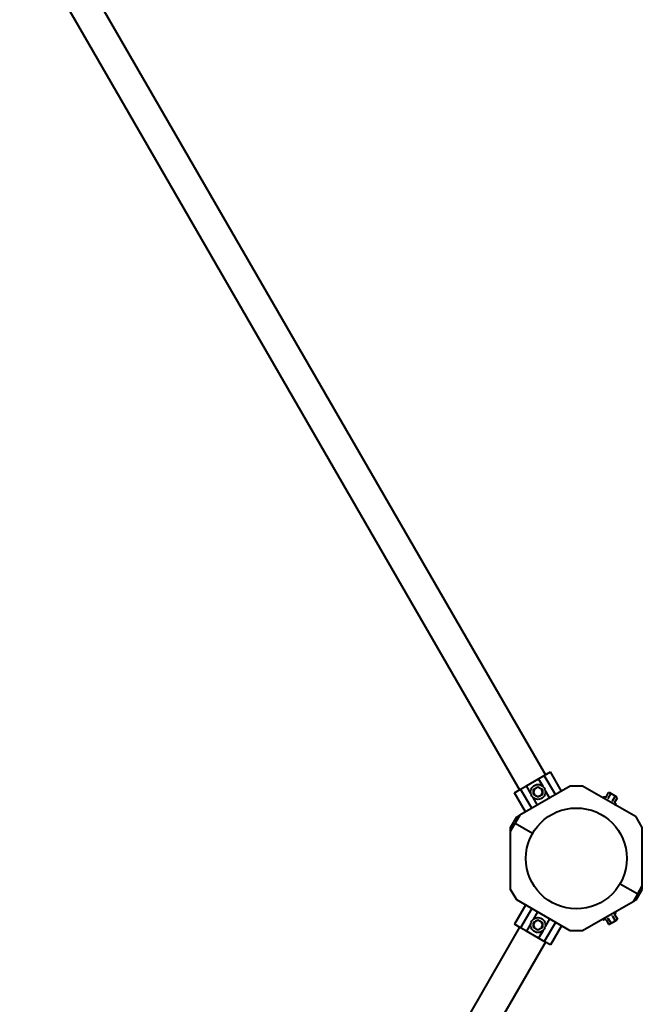
# Model space of a CAD drawing. Units: millimetres. Extents: x -823 to 5561, y -10092 to -3376.
# Drawn here: x 3412 to 4116, y -7588 to -6474 of the extents above; entities that cross this region are included whole.
import ezdxf

# ---------------------------------------------------------------- set-up
doc = ezdxf.new("R2010")
doc.units = ezdxf.units.MM
doc.linetypes.add('K5LT_BASIC', pattern=[0])
doc.layers.add('Системный слой', color=7, linetype='Continuous')

msp = doc.modelspace()

# ---------------------------------------------------------------- linework, layer by layer
at = {"layer": 'Системный слой', "color": 18, "linetype": 'K5LT_BASIC', "lineweight": 40, "true_color": 0x000000}
for p, q in [((3440.9, -6348.8), (4006.4, -7328.3)), ((3440.9, -6348.8), (4006.4, -7328.3)), ((3411.7, -6365.7), (3977.2, -7345.2)), ((3411.7, -6365.7), (3977.2, -7345.2)), ((3984.9, -7340.7), (3998.7, -7332.8)), ((3984.9, -7340.7), (3998.7, -7332.8)), ((3998.7, -7332.8), (4005.2, -7329)), ((3998.7, -7332.8), (4005.2, -7329)), ((4003.7, -7341.3), (3998.7, -7332.8)), ((4003.7, -7341.3), (3998.7, -7332.8)), ((4005.2, -7329), (4012.1, -7325)), ((4005.2, -7329), (4012.1, -7325)), ((4017.7, -7350.7), (4005.2, -7329)), ((4017.7, -7350.7), (4005.2, -7329)), ((4024.6, -7346.7), (4012.1, -7325)), ((4024.6, -7346.7), (4012.1, -7325)), ((4034.6, -7340.9), (3977.5, -7373.9)), ((4034.6, -7340.9), (3977.5, -7373.9)), ((3978.4, -7344.5), (3984.9, -7340.7)), ((3978.4, -7344.5), (3984.9, -7340.7)), ((3989.8, -7349.3), (3984.9, -7340.7)), ((3989.8, -7349.3), (3984.9, -7340.7)), ((3993, -7344.7), (3995.5, -7343.2)), ((3993, -7344.7), (3995.5, -7343.2)), ((3995.5, -7343.2), (3998, -7341.8)), ((3995.5, -7343.2), (3998, -7341.8)), ((3998, -7341.8), (3998, -7341.4)), ((3998, -7341.8), (3998, -7341.4)), ((3998, -7341.8), (4000.5, -7343.2)), ((3998, -7341.8), (4000.5, -7343.2)), ((4000.5, -7343.2), (4003, -7344.7)), ((4000.5, -7343.2), (4003, -7344.7)), ((4048.5, -7340.9), (4034.6, -7340.9)), ((4048.5, -7340.9), (4034.6, -7340.9)), ((4109.1, -7375.9), (4048.5, -7340.9)), ((4109.1, -7375.9), (4048.5, -7340.9)), ((3971.5, -7348.5), (3978.4, -7344.5)), ((3971.5, -7348.5), (3978.4, -7344.5)), ((3984, -7370.1), (3971.5, -7348.5)), ((3984, -7370.1), (3971.5, -7348.5)), ((3990.9, -7366.1), (3978.4, -7344.5)), ((3990.9, -7366.1), (3978.4, -7344.5)), ((3997.4, -7362.4), (3992.4, -7353.8)), ((3997.4, -7362.4), (3992.4, -7353.8)), ((3993, -7344.7), (3992.7, -7344.5)), ((3993, -7344.7), (3992.7, -7344.5)), ((3993, -7350.5), (3992.7, -7350.7)), ((3993, -7350.5), (3992.7, -7350.7)), ((3993, -7347.6), (3993, -7344.7)), ((3993, -7347.6), (3993, -7344.7)), ((3993, -7350.5), (3993, -7347.6)), ((3993, -7350.5), (3993, -7347.6)), ((3995.5, -7351.9), (3993, -7350.5)), ((3995.5, -7351.9), (3993, -7350.5)), ((3998, -7353.3), (3995.5, -7351.9)), ((3998, -7353.3), (3995.5, -7351.9)), ((4000.5, -7351.9), (3998, -7353.3)), ((4000.5, -7351.9), (3998, -7353.3)), ((3998, -7353.3), (3998, -7353.8)), ((3998, -7353.3), (3998, -7353.8)), ((4003, -7350.5), (4000.5, -7351.9)), ((4003, -7350.5), (4000.5, -7351.9)), ((4003, -7344.7), (4003, -7347.6)), ((4003, -7344.7), (4003, -7347.6)), ((4003, -7347.6), (4003, -7350.5)), ((4003, -7347.6), (4003, -7350.5)), ((4011.2, -7354.4), (4006.3, -7345.8)), ((4011.2, -7354.4), (4006.3, -7345.8)), ((4074.4, -7353.7), (4072.5, -7353.4)), ((4074.4, -7353.7), (4072.5, -7353.4)), ((4075, -7353.4), (4077.9, -7348.4)), ((4075, -7353.4), (4077.9, -7348.4)), ((4077.5, -7354.9), (4080.4, -7349.9)), ((4077.5, -7354.9), (4080.4, -7349.9)), ((4077.9, -7348.4), (4078.8, -7348.4)), ((4077.9, -7348.4), (4078.8, -7348.4)), ((4079.3, -7348.8), (4078.8, -7348.4)), ((4079.3, -7348.8), (4078.8, -7348.4)), ((4083.1, -7350.9), (4079.3, -7348.8)), ((4083.1, -7350.9), (4079.3, -7348.8)), ((4082.5, -7357.8), (4085.4, -7352.8)), ((4082.5, -7357.8), (4085.4, -7352.8)), ((4086.8, -7353.1), (4083.1, -7350.9)), ((4086.8, -7353.1), (4083.1, -7350.9)), ((4085, -7359.2), (4087.9, -7354.2)), ((4085, -7359.2), (4087.9, -7354.2)), ((4087.4, -7353.4), (4086.8, -7353.1)), ((4087.4, -7353.4), (4086.8, -7353.1)), ((4087.9, -7354.2), (4087.4, -7353.4)), ((4087.9, -7354.2), (4087.4, -7353.4)), ((4085.1, -7359.9), (4086.3, -7361.4)), ((4085.1, -7359.9), (4086.3, -7361.4)), ((3967, -7387.9), (3974, -7375.9)), ((3967, -7387.9), (3974, -7375.9)), ((3977.5, -7373.9), (3972.3, -7382.9)), ((3977.5, -7373.9), (3972.3, -7382.9)), ((3974, -7375.9), (3977.5, -7373.9)), ((3974, -7375.9), (3977.5, -7373.9)), ((4116, -7387.9), (4109.1, -7375.9)), ((4116, -7387.9), (4109.1, -7375.9)), ((3967, -7392), (3972.3, -7382.9)), ((3967, -7392), (3972.3, -7382.9)), ((3967, -7392), (3967, -7387.9)), ((3967, -7392), (3967, -7387.9)), ((3972.3, -7382.9), (3992, -7394.3)), ((3972.3, -7382.9), (3992, -7394.3)), ((3972.3, -7382.9), (3992, -7394.3)), ((3972.3, -7382.9), (3992, -7394.3)), ((4116, -7453.9), (4116, -7387.9)), ((4116, -7453.9), (4116, -7387.9)), ((3967, -7457.9), (3967, -7392)), ((3967, -7457.9), (3967, -7392)), ((4091, -7451.5), (4110.8, -7462.9)), ((4091, -7451.5), (4110.8, -7462.9)), ((4091, -7451.5), (4110.8, -7462.9)), ((4091, -7451.5), (4110.8, -7462.9)), ((4110.8, -7462.9), (4116, -7453.9)), ((4110.8, -7462.9), (4116, -7453.9)), ((4116, -7457.9), (4116, -7453.9)), ((4116, -7457.9), (4116, -7453.9)), ((3974, -7469.9), (3967, -7457.9)), ((3974, -7469.9), (3967, -7457.9)), ((4110.8, -7462.9), (4105.6, -7472)), ((4110.8, -7462.9), (4105.6, -7472)), ((4109.1, -7469.9), (4116, -7457.9)), ((4109.1, -7469.9), (4116, -7457.9)), ((3984, -7475.7), (3971.5, -7497.3)), ((3984, -7475.7), (3971.5, -7497.3)), ((4034.6, -7504.9), (3974, -7469.9)), ((4034.6, -7504.9), (3974, -7469.9)), ((4105.6, -7472), (4048.5, -7504.9)), ((4105.6, -7472), (4048.5, -7504.9)), ((4105.6, -7472), (4109.1, -7469.9)), ((4105.6, -7472), (4109.1, -7469.9)), ((3990.9, -7479.7), (3978.4, -7501.3)), ((3990.9, -7479.7), (3978.4, -7501.3)), ((3997.4, -7483.4), (3992.4, -7492)), ((3997.4, -7483.4), (3992.4, -7492)), ((4082.5, -7488.1), (4085.4, -7493.1)), ((4082.5, -7488.1), (4085.4, -7493.1)), ((4085, -7486.6), (4087.9, -7491.6)), ((4085, -7486.6), (4087.9, -7491.6)), ((4085.1, -7486), (4086.3, -7484.5)), ((4085.1, -7486), (4086.3, -7484.5)), ((3978.4, -7501.3), (3971.5, -7497.3)), ((3978.4, -7501.3), (3971.5, -7497.3)), ((3989.8, -7496.5), (3984.9, -7505.1)), ((3989.8, -7496.5), (3984.9, -7505.1)), ((3993, -7495.4), (3995.5, -7493.9)), ((3993, -7495.4), (3995.5, -7493.9)), ((3993, -7498.3), (3993, -7495.4)), ((3993, -7498.3), (3993, -7495.4)), ((3993, -7501.1), (3993, -7498.3)), ((3993, -7501.1), (3993, -7498.3)), ((3995.5, -7493.9), (3998, -7492.5)), ((3995.5, -7493.9), (3998, -7492.5)), ((3998, -7492.5), (4000.5, -7493.9)), ((3998, -7492.5), (4000.5, -7493.9)), ((4000.5, -7493.9), (4003, -7495.4)), ((4000.5, -7493.9), (4003, -7495.4)), ((4003, -7495.4), (4003.4, -7495.2)), ((4003, -7495.4), (4003.4, -7495.2)), ((4003, -7495.4), (4003, -7498.3)), ((4003, -7495.4), (4003, -7498.3)), ((4003, -7498.3), (4003, -7501.1)), ((4003, -7498.3), (4003, -7501.1)), ((4017.7, -7495.2), (4005.2, -7516.8)), ((4017.7, -7495.2), (4005.2, -7516.8)), ((4011.2, -7491.4), (4006.3, -7500)), ((4011.2, -7491.4), (4006.3, -7500)), ((4024.6, -7499.2), (4012.1, -7520.8)), ((4024.6, -7499.2), (4012.1, -7520.8)), ((4074.4, -7492.1), (4072.5, -7492.5)), ((4074.4, -7492.1), (4072.5, -7492.5)), ((4075, -7492.4), (4077.9, -7497.4)), ((4075, -7492.4), (4077.9, -7497.4)), ((4077.5, -7490.9), (4080.4, -7495.9)), ((4077.5, -7490.9), (4080.4, -7495.9)), ((4077.9, -7497.4), (4078.8, -7497.4)), ((4077.9, -7497.4), (4078.8, -7497.4)), ((4078.8, -7497.4), (4079.3, -7497)), ((4078.8, -7497.4), (4079.3, -7497)), ((4079.3, -7497), (4083.1, -7494.9)), ((4079.3, -7497), (4083.1, -7494.9)), ((4083.1, -7494.9), (4086.8, -7492.7)), ((4083.1, -7494.9), (4086.8, -7492.7)), ((4086.8, -7492.7), (4087.4, -7492.4)), ((4086.8, -7492.7), (4087.4, -7492.4)), ((4087.9, -7491.6), (4087.4, -7492.4)), ((4087.9, -7491.6), (4087.4, -7492.4)), ((3977.2, -7500.7), (3411.7, -8480.1)), ((3977.2, -7500.7), (3411.7, -8480.1)), ((3984.9, -7505.1), (3978.4, -7501.3)), ((3984.9, -7505.1), (3978.4, -7501.3)), ((3998.7, -7513.1), (3984.9, -7505.1)), ((3998.7, -7513.1), (3984.9, -7505.1)), ((3993, -7501.1), (3992.7, -7501.3)), ((3993, -7501.1), (3992.7, -7501.3)), ((3995.5, -7502.6), (3993, -7501.1)), ((3995.5, -7502.6), (3993, -7501.1)), ((3998, -7504), (3995.5, -7502.6)), ((3998, -7504), (3995.5, -7502.6)), ((4000.5, -7502.6), (3998, -7504)), ((4000.5, -7502.6), (3998, -7504)), ((3998, -7504), (3998, -7504.4)), ((3998, -7504), (3998, -7504.4)), ((4003.7, -7504.5), (3998.7, -7513.1)), ((4003.7, -7504.5), (3998.7, -7513.1)), ((4003, -7501.1), (4000.5, -7502.6)), ((4003, -7501.1), (4000.5, -7502.6)), ((4003, -7501.1), (4003.4, -7501.3)), ((4003, -7501.1), (4003.4, -7501.3)), ((4048.5, -7504.9), (4034.6, -7504.9)), ((4048.5, -7504.9), (4034.6, -7504.9)), ((4006.4, -7517.5), (3440.9, -8497)), ((4006.4, -7517.5), (3440.9, -8497)), ((4005.2, -7516.8), (3998.7, -7513.1)), ((4005.2, -7516.8), (3998.7, -7513.1)), ((4012.1, -7520.8), (4005.2, -7516.8)), ((4012.1, -7520.8), (4005.2, -7516.8))]:
    msp.add_line(p, q, dxfattribs=at)
for centre, radius in [((3998, -7347.6), 8.4), ((3998, -7347.6), 8.4), ((4041.5, -7422.9), 57.1), ((4041.5, -7422.9), 57.1), ((3998, -7498.3), 8.4), ((3998, -7498.3), 8.4)]:
    msp.add_circle(centre, radius, dxfattribs=at)
for centre, radius, start, end in [((3998, -7347.6), 5, 120, 180), ((3998, -7347.6), 5, 120, 180), ((3998, -7347.6), 5, 60, 120), ((3998, -7347.6), 5, 60, 120), ((3998, -7347.6), 5, 0, 60), ((3998, -7347.6), 5, 360, 60), ((3998, -7347.6), 5, 180, 240), ((3998, -7347.6), 5, 180, 240), ((3998, -7347.6), 5, 240, 300), ((3998, -7347.6), 5, 240, 300), ((3998, -7347.6), 5, 300, 0), ((3998, -7347.6), 5, 300, 360), ((4072.4, -7354), 0.619, 80, 239.9982), ((4072.4, -7354), 0.619, 80, 240), ((4085.8, -7361.8), 0.619, 240.0021, 40), ((4085.8, -7361.8), 0.619, 240, 40), ((4085.8, -7484.1), 0.619, 320, 119.9981), ((4085.8, -7484.1), 0.619, 320, 119.9981), ((3998, -7498.3), 5, 120, 180), ((3998, -7498.3), 5, 120, 180), ((3998, -7498.3), 5, 180, 240), ((3998, -7498.3), 5, 180, 240), ((3998, -7498.3), 5, 60, 120), ((3998, -7498.3), 5, 60, 120), ((3998, -7498.3), 5, 0, 60), ((3998, -7498.3), 5, 360, 60), ((3998, -7498.3), 5, 300, 0), ((3998, -7498.3), 5, 300, 360), ((4072.4, -7491.9), 0.619, 120.0023, 280), ((4072.4, -7491.9), 0.619, 120.0023, 280), ((3998, -7498.3), 5, 240, 300), ((3998, -7498.3), 5, 240, 300)]:
    msp.add_arc(centre, radius, start, end, dxfattribs=at)
for points, knots in [([(4003, -7344.7), (4003, -7344.7), (4003, -7344.7), (4003.1, -7344.7), (4003.1, -7344.7), (4003.1, -7344.6), (4003.2, -7344.6), (4003.3, -7344.6), (4003.3, -7344.5), (4003.4, -7344.5), (4003.4, -7344.5)], [0, 0, 0, 0, 1.745489, 2.629582, 3.873655, 5.475467, 7.094274, 8.376837, 10.159285, 11, 11, 11, 11]), ([(4003, -7344.7), (4003, -7344.7), (4003, -7344.7), (4003.1, -7344.7), (4003.1, -7344.7), (4003.1, -7344.6), (4003.2, -7344.6), (4003.3, -7344.6), (4003.3, -7344.5), (4003.4, -7344.5), (4003.4, -7344.5)], [0, 0, 0, 0, 1.745489, 2.629582, 3.873655, 5.475467, 7.094274, 8.376837, 10.159285, 11, 11, 11, 11]), ([(4003, -7350.5), (4003, -7350.5), (4003, -7350.5), (4003.1, -7350.5), (4003.1, -7350.5), (4003.1, -7350.5), (4003.2, -7350.6), (4003.3, -7350.6), (4003.4, -7350.6), (4003.4, -7350.7)], [0, 0, 0, 0, 1.586766, 2.390426, 3.521244, 4.976876, 6.733534, 8.15412, 10, 10, 10, 10]), ([(4003, -7350.5), (4003, -7350.5), (4003, -7350.5), (4003.1, -7350.5), (4003.1, -7350.5), (4003.1, -7350.5), (4003.2, -7350.6), (4003.3, -7350.6), (4003.4, -7350.6), (4003.4, -7350.7)], [0, 0, 0, 0, 1.586766, 2.390426, 3.521244, 4.976876, 6.733534, 8.15412, 10, 10, 10, 10]), ([(4075, -7353.4), (4075, -7353.5), (4074.9, -7353.5), (4074.9, -7353.6), (4074.8, -7353.6), (4074.7, -7353.7), (4074.6, -7353.7), (4074.5, -7353.7), (4074.4, -7353.7), (4074.4, -7353.7)], [0, 0, 0, 0, 1.586808, 2.39053, 3.521504, 4.977697, 6.44934, 7.615307, 10, 10, 10, 10]), ([(4075, -7353.4), (4075, -7353.5), (4074.9, -7353.5), (4074.9, -7353.6), (4074.8, -7353.6), (4074.7, -7353.7), (4074.6, -7353.7), (4074.5, -7353.7), (4074.4, -7353.7), (4074.4, -7353.7)], [0, 0, 0, 0, 1.586808, 2.39053, 3.521504, 4.977697, 6.44934, 7.615307, 10, 10, 10, 10]), ([(4077.5, -7354.9), (4077.5, -7354.9), (4077.4, -7355), (4077.4, -7355.1), (4077.3, -7355.1), (4077.2, -7355.2), (4077.2, -7355.2), (4077.1, -7355.2), (4077.1, -7355.2), (4077, -7355.2)], [0, 0, 0, 0, 2.106424, 2.836534, 4.092294, 5.326415, 6.812823, 8.409422, 10, 10, 10, 10]), ([(4077.5, -7354.9), (4077.5, -7354.9), (4077.4, -7355), (4077.4, -7355.1), (4077.3, -7355.1), (4077.2, -7355.2), (4077.2, -7355.2), (4077.1, -7355.2), (4077.1, -7355.2), (4077, -7355.2)], [0, 0, 0, 0, 2.106424, 2.836534, 4.092294, 5.326415, 6.812823, 8.409422, 10, 10, 10, 10]), ([(4079.3, -7348.8), (4079.2, -7348.7), (4079.1, -7348.7), (4078.8, -7348.6), (4078.5, -7348.5), (4078.2, -7348.5), (4077.9, -7348.4), (4077.9, -7348.4)], [0, 0, 0, 0, 1.787611, 2.953759, 4.551425, 6.827733, 8, 8, 8, 8]), ([(4079.3, -7348.8), (4079.2, -7348.7), (4079.1, -7348.7), (4078.8, -7348.6), (4078.5, -7348.5), (4078.2, -7348.5), (4077.9, -7348.4), (4077.9, -7348.4)], [0, 0, 0, 0, 1.787611, 2.953759, 4.551425, 6.827733, 8, 8, 8, 8]), ([(4080.4, -7349.9), (4080.3, -7349.7), (4080.1, -7349.5), (4079.9, -7349.2), (4079.7, -7349), (4079.5, -7348.9), (4079.4, -7348.8), (4079.3, -7348.8)], [0, 0, 0, 0, 2.866611, 4.25995, 5.662511, 7.210923, 8, 8, 8, 8]), ([(4080.4, -7349.9), (4080.3, -7349.7), (4080.1, -7349.5), (4079.9, -7349.2), (4079.7, -7349), (4079.5, -7348.9), (4079.4, -7348.8), (4079.3, -7348.8)], [0, 0, 0, 0, 2.866611, 4.25995, 5.662511, 7.210923, 8, 8, 8, 8]), ([(4083.1, -7350.9), (4082.9, -7350.8), (4082.5, -7350.6), (4082, -7350.4), (4081.4, -7350.2), (4080.9, -7350), (4080.5, -7349.9), (4080.4, -7349.9)], [0, 0, 0, 0, 1.787599, 3.50752, 4.551411, 6.972092, 8, 8, 8, 8]), ([(4083.1, -7350.9), (4082.9, -7350.8), (4082.5, -7350.6), (4082, -7350.4), (4081.4, -7350.2), (4080.9, -7350), (4080.5, -7349.9), (4080.4, -7349.9)], [0, 0, 0, 0, 1.787599, 3.50752, 4.551411, 6.972092, 8, 8, 8, 8]), ([(4085.4, -7352.8), (4085.2, -7352.6), (4085, -7352.4), (4084.6, -7352), (4084.1, -7351.6), (4083.6, -7351.3), (4083.3, -7351), (4083.1, -7350.9)], [0, 0, 0, 0, 1.545317, 2.642217, 4.65711, 6.427184, 8, 8, 8, 8]), ([(4085.4, -7352.8), (4085.2, -7352.6), (4085, -7352.4), (4084.6, -7352), (4084.1, -7351.6), (4083.6, -7351.3), (4083.3, -7351), (4083.1, -7350.9)], [0, 0, 0, 0, 1.545317, 2.642217, 4.65711, 6.427184, 8, 8, 8, 8]), ([(4086.8, -7353.1), (4086.7, -7353.1), (4086.6, -7353), (4086.3, -7352.9), (4086, -7352.8), (4085.7, -7352.8), (4085.4, -7352.8), (4085.4, -7352.8)], [0, 0, 0, 0, 1.787599, 2.953743, 4.551411, 6.827747, 8, 8, 8, 8]), ([(4086.8, -7353.1), (4086.7, -7353.1), (4086.6, -7353), (4086.3, -7352.9), (4086, -7352.8), (4085.7, -7352.8), (4085.4, -7352.8), (4085.4, -7352.8)], [0, 0, 0, 0, 1.787599, 2.953743, 4.551411, 6.827747, 8, 8, 8, 8]), ([(4087.9, -7354.2), (4087.8, -7354.1), (4087.6, -7353.8), (4087.3, -7353.5), (4087.1, -7353.3), (4087, -7353.2), (4086.9, -7353.1), (4086.8, -7353.1)], [0, 0, 0, 0, 2.86703, 4.58986, 6.039512, 7.211019, 8, 8, 8, 8]), ([(4087.9, -7354.2), (4087.8, -7354.1), (4087.6, -7353.8), (4087.3, -7353.5), (4087.1, -7353.3), (4087, -7353.2), (4086.9, -7353.1), (4086.8, -7353.1)], [0, 0, 0, 0, 2.86703, 4.58986, 6.039512, 7.211019, 8, 8, 8, 8]), ([(4082.5, -7357.8), (4082.5, -7357.8), (4082.4, -7357.9), (4082.4, -7358), (4082.4, -7358), (4082.4, -7358.1), (4082.4, -7358.2), (4082.4, -7358.3), (4082.4, -7358.3), (4082.4, -7358.3)], [0, 0, 0, 0, 1.877526, 2.822813, 4.071924, 5.302477, 6.790031, 8.395095, 10, 10, 10, 10]), ([(4082.5, -7357.8), (4082.5, -7357.8), (4082.4, -7357.9), (4082.4, -7358), (4082.4, -7358), (4082.4, -7358.1), (4082.4, -7358.2), (4082.4, -7358.3), (4082.4, -7358.3), (4082.4, -7358.3)], [0, 0, 0, 0, 1.877526, 2.822813, 4.071924, 5.302477, 6.790031, 8.395095, 10, 10, 10, 10]), ([(4085, -7359.2), (4085, -7359.3), (4084.9, -7359.3), (4084.9, -7359.4), (4084.9, -7359.5), (4084.9, -7359.6), (4085, -7359.7), (4085, -7359.8), (4085.1, -7359.9)], [0, 0, 0, 0, 1.690442, 2.541372, 3.66561, 4.773061, 6.111702, 9, 9, 9, 9]), ([(4085, -7359.2), (4085, -7359.3), (4084.9, -7359.3), (4084.9, -7359.4), (4084.9, -7359.5), (4084.9, -7359.6), (4085, -7359.7), (4085, -7359.8), (4085.1, -7359.9)], [0, 0, 0, 0, 1.690442, 2.541372, 3.66561, 4.773061, 6.111702, 9, 9, 9, 9]), ([(4082.5, -7488.1), (4082.5, -7488), (4082.4, -7488), (4082.4, -7487.9), (4082.4, -7487.8), (4082.4, -7487.7), (4082.4, -7487.6), (4082.4, -7487.6), (4082.4, -7487.5), (4082.4, -7487.5)], [0, 0, 0, 0, 1.885939, 2.836534, 4.092294, 5.326415, 6.812823, 8.409422, 10, 10, 10, 10]), ([(4082.5, -7488.1), (4082.5, -7488), (4082.4, -7488), (4082.4, -7487.9), (4082.4, -7487.8), (4082.4, -7487.7), (4082.4, -7487.6), (4082.4, -7487.6), (4082.4, -7487.5), (4082.4, -7487.5)], [0, 0, 0, 0, 1.885939, 2.836534, 4.092294, 5.326415, 6.812823, 8.409422, 10, 10, 10, 10]), ([(4085, -7486.6), (4085, -7486.6), (4084.9, -7486.5), (4084.9, -7486.4), (4084.9, -7486.4), (4084.9, -7486.3), (4084.9, -7486.2), (4085, -7486.1), (4085, -7486), (4085.1, -7486)], [0, 0, 0, 0, 1.586808, 2.39053, 3.521504, 4.977697, 6.44934, 7.615307, 10, 10, 10, 10]), ([(4085, -7486.6), (4085, -7486.6), (4084.9, -7486.5), (4084.9, -7486.4), (4084.9, -7486.4), (4084.9, -7486.3), (4084.9, -7486.2), (4085, -7486.1), (4085, -7486), (4085.1, -7486)], [0, 0, 0, 0, 1.586808, 2.39053, 3.521504, 4.977697, 6.44934, 7.615307, 10, 10, 10, 10]), ([(3993, -7495.4), (3993, -7495.4), (3993, -7495.4), (3993, -7495.4), (3993, -7495.3), (3992.9, -7495.3), (3992.9, -7495.3), (3992.8, -7495.2), (3992.7, -7495.2), (3992.7, -7495.2), (3992.7, -7495.2)], [0, 0, 0, 0, 1.745489, 2.629582, 3.873655, 5.475467, 7.094274, 8.376837, 10.159285, 11, 11, 11, 11]), ([(3993, -7495.4), (3993, -7495.4), (3993, -7495.4), (3993, -7495.4), (3993, -7495.3), (3992.9, -7495.3), (3992.9, -7495.3), (3992.8, -7495.2), (3992.7, -7495.2), (3992.7, -7495.2), (3992.7, -7495.2)], [0, 0, 0, 0, 1.745489, 2.629582, 3.873655, 5.475467, 7.094274, 8.376837, 10.159285, 11, 11, 11, 11]), ([(3998, -7492.5), (3998, -7492.5), (3998, -7492.5), (3998, -7492.5), (3998, -7492.4), (3998, -7492.4), (3998, -7492.3), (3998, -7492.2), (3998, -7492.1), (3998, -7492.1)], [0, 0, 0, 0, 1.586766, 2.390426, 3.521244, 4.976876, 6.733534, 8.15412, 10, 10, 10, 10]), ([(3998, -7492.5), (3998, -7492.5), (3998, -7492.5), (3998, -7492.5), (3998, -7492.4), (3998, -7492.4), (3998, -7492.3), (3998, -7492.2), (3998, -7492.1), (3998, -7492.1)], [0, 0, 0, 0, 1.586766, 2.390426, 3.521244, 4.976876, 6.733534, 8.15412, 10, 10, 10, 10]), ([(4075, -7492.4), (4075, -7492.3), (4074.9, -7492.3), (4074.8, -7492.2), (4074.8, -7492.2), (4074.7, -7492.2), (4074.5, -7492.1), (4074.4, -7492.1), (4074.4, -7492.1)], [0, 0, 0, 0, 1.690442, 2.541372, 3.66561, 4.773061, 6.111702, 9, 9, 9, 9]), ([(4075, -7492.4), (4075, -7492.3), (4074.9, -7492.3), (4074.8, -7492.2), (4074.8, -7492.2), (4074.7, -7492.2), (4074.5, -7492.1), (4074.4, -7492.1), (4074.4, -7492.1)], [0, 0, 0, 0, 1.690442, 2.541372, 3.66561, 4.773061, 6.111702, 9, 9, 9, 9]), ([(4077.5, -7490.9), (4077.5, -7490.9), (4077.4, -7490.8), (4077.4, -7490.8), (4077.3, -7490.7), (4077.2, -7490.7), (4077.2, -7490.6), (4077.1, -7490.6), (4077.1, -7490.6), (4077, -7490.6)], [0, 0, 0, 0, 2.096863, 2.822813, 4.071924, 5.302477, 6.790031, 8.395095, 10, 10, 10, 10]), ([(4077.5, -7490.9), (4077.5, -7490.9), (4077.4, -7490.8), (4077.4, -7490.8), (4077.3, -7490.7), (4077.2, -7490.7), (4077.2, -7490.6), (4077.1, -7490.6), (4077.1, -7490.6), (4077, -7490.6)], [0, 0, 0, 0, 2.096863, 2.822813, 4.071924, 5.302477, 6.790031, 8.395095, 10, 10, 10, 10]), ([(4077.9, -7497.4), (4078, -7497.4), (4078.1, -7497.4), (4078.4, -7497.3), (4078.7, -7497.3), (4079, -7497.2), (4079.2, -7497.1), (4079.3, -7497.1), (4079.3, -7497)], [0, 0, 0, 0, 1.593754, 3.225408, 5.163592, 6.794451, 8.112396, 9, 9, 9, 9]), ([(4077.9, -7497.4), (4078, -7497.4), (4078.1, -7497.4), (4078.4, -7497.3), (4078.7, -7497.3), (4079, -7497.2), (4079.2, -7497.1), (4079.3, -7497.1), (4079.3, -7497)], [0, 0, 0, 0, 1.593754, 3.225408, 5.163592, 6.794451, 8.112396, 9, 9, 9, 9]), ([(4079.3, -7497), (4079.4, -7497), (4079.6, -7496.9), (4079.8, -7496.7), (4080, -7496.5), (4080.2, -7496.2), (4080.3, -7496), (4080.4, -7495.9)], [0, 0, 0, 0, 1.787599, 2.953743, 4.551411, 6.827747, 8, 8, 8, 8]), ([(4079.3, -7497), (4079.4, -7497), (4079.6, -7496.9), (4079.8, -7496.7), (4080, -7496.5), (4080.2, -7496.2), (4080.3, -7496), (4080.4, -7495.9)], [0, 0, 0, 0, 1.787599, 2.953743, 4.551411, 6.827747, 8, 8, 8, 8]), ([(4080.4, -7495.9), (4080.5, -7495.9), (4080.9, -7495.8), (4081.4, -7495.6), (4081.9, -7495.5), (4082.5, -7495.2), (4082.8, -7495), (4083, -7494.9), (4083.1, -7494.9)], [0, 0, 0, 0, 1.738481, 2.972494, 5.239249, 6.830348, 8.556192, 9, 9, 9, 9]), ([(4080.4, -7495.9), (4080.5, -7495.9), (4080.9, -7495.8), (4081.4, -7495.6), (4081.9, -7495.5), (4082.5, -7495.2), (4082.8, -7495), (4083, -7494.9), (4083.1, -7494.9)], [0, 0, 0, 0, 1.738481, 2.972494, 5.239249, 6.830348, 8.556192, 9, 9, 9, 9]), ([(4083.1, -7494.9), (4083.3, -7494.8), (4083.6, -7494.5), (4084.1, -7494.2), (4084.6, -7493.8), (4085, -7493.4), (4085.3, -7493.1), (4085.4, -7493.1)], [0, 0, 0, 0, 1.787599, 3.50752, 4.551411, 6.972092, 8, 8, 8, 8]), ([(4083.1, -7494.9), (4083.3, -7494.8), (4083.6, -7494.5), (4084.1, -7494.2), (4084.6, -7493.8), (4085, -7493.4), (4085.3, -7493.1), (4085.4, -7493.1)], [0, 0, 0, 0, 1.787599, 3.50752, 4.551411, 6.972092, 8, 8, 8, 8]), ([(4085.4, -7493.1), (4085.6, -7493.1), (4085.9, -7493), (4086.2, -7493), (4086.5, -7492.9), (4086.7, -7492.8), (4086.8, -7492.7), (4086.8, -7492.7)], [0, 0, 0, 0, 2.866611, 4.589497, 6.039284, 7.210923, 8, 8, 8, 8]), ([(4085.4, -7493.1), (4085.6, -7493.1), (4085.9, -7493), (4086.2, -7493), (4086.5, -7492.9), (4086.7, -7492.8), (4086.8, -7492.7), (4086.8, -7492.7)], [0, 0, 0, 0, 2.866611, 4.589497, 6.039284, 7.210923, 8, 8, 8, 8]), ([(4086.8, -7492.7), (4086.9, -7492.7), (4087.1, -7492.6), (4087.3, -7492.4), (4087.5, -7492.1), (4087.7, -7491.9), (4087.8, -7491.7), (4087.9, -7491.6)], [0, 0, 0, 0, 1.787611, 2.953759, 4.551425, 6.827733, 8, 8, 8, 8]), ([(4086.8, -7492.7), (4086.9, -7492.7), (4087.1, -7492.6), (4087.3, -7492.4), (4087.5, -7492.1), (4087.7, -7491.9), (4087.8, -7491.7), (4087.9, -7491.6)], [0, 0, 0, 0, 1.787611, 2.953759, 4.551425, 6.827733, 8, 8, 8, 8])]:
    msp.add_open_spline(points, degree=3, knots=knots, dxfattribs=at)

doc.saveas('drawing.dxf')
